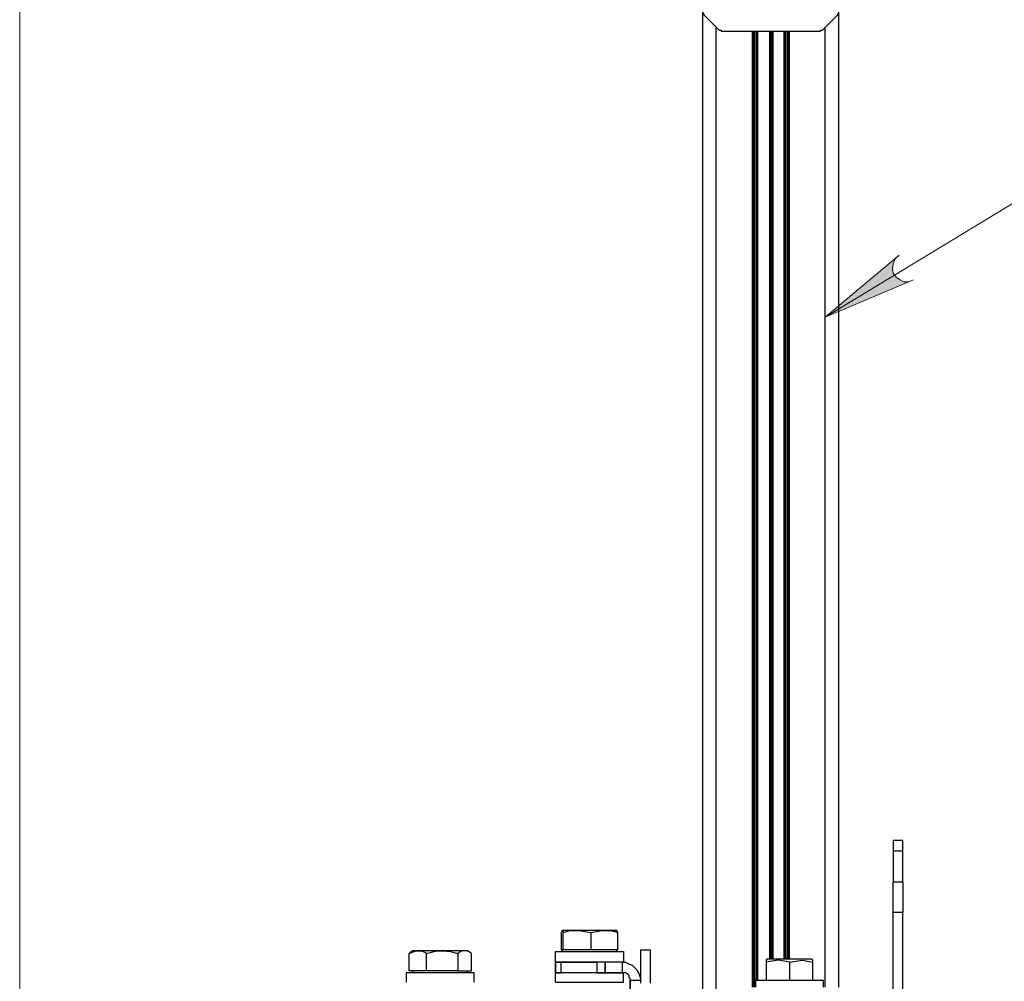
# Model space of a CAD drawing. Units: millimetres. Extents: x 610.7 to 627.2, y 506.8 to 518.5.
# Drawn here: x 612.8 to 614.2, y 514.5 to 515.9 of the extents above; entities that cross this region are included whole.
import ezdxf

# ---------------------------------------------------------------- set-up
doc = ezdxf.new("R2010")
doc.units = ezdxf.units.MM
doc.layers.add('PDF _Геометрия', color=7, linetype='Continuous')
doc.layers.add('PDF _Сплошная заливка', color=7, linetype='Continuous')

msp = doc.modelspace()

# ---------------------------------------------------------------- hatches: boundary and pattern name
at = {"layer": 'PDF _Сплошная заливка', "transparency": 33554559}
h = msp.add_hatch(color=256, dxfattribs=at)
h.paths.add_polyline_path([(614.0946, 515.5886), (614.089, 515.5831), (614.0863, 515.5761), (614.0849, 515.5692), (614.0863, 515.5622), (614.0904, 515.5567), (614.096, 515.5525), (614.1015, 515.5497), (614.1085, 515.5497), (614.1154, 515.5525), (613.9876, 515.4983)], flags=0)
h.paths.add_polyline_path([(614.0863, 508.365), (614.0876, 508.3719), (614.089, 508.3789), (614.0863, 508.3858), (614.0821, 508.3914), (614.0765, 508.3956), (614.0696, 508.3969), (614.0626, 508.3969), (614.0571, 508.3928), (614.0515, 508.3886), (614.1432, 508.4928)], flags=0)
h.paths.add_polyline_path([(624.4238, 515.6969), (624.4279, 515.6956), (624.4307, 515.6969), (624.4349, 515.6983), (624.4376, 515.6997), (624.439, 515.7025), (624.4404, 515.7053), (624.4418, 515.7094), (624.4418, 515.7122), (624.4404, 515.715), (624.439, 515.7178), (624.4363, 515.7206), (624.4335, 515.7233), (624.4307, 515.7233), (624.4265, 515.7247), (624.4238, 515.7233), (624.421, 515.7219), (624.4182, 515.7206), (624.4154, 515.7178), (624.414, 515.715), (624.4126, 515.7108), (624.414, 515.7081), (624.414, 515.7053), (624.4154, 515.7025), (624.4182, 515.6997), (624.421, 515.6969), (624.4238, 515.6969), (624.4279, 515.7094)], flags=0)
h.paths.add_polyline_path([(623.9529, 516.9289), (623.9571, 516.9275), (623.9599, 516.9275), (623.9626, 516.9275), (623.9668, 516.9289), (623.9696, 516.9303), (623.9724, 516.9331), (623.9738, 516.9358), (623.9751, 516.9386), (623.9751, 516.9428), (623.9738, 516.9456), (623.9724, 516.9497), (623.971, 516.9511), (623.9682, 516.9539), (623.964, 516.9553), (623.9613, 516.9553), (623.9585, 516.9553), (623.9543, 516.9539), (623.9515, 516.9525), (623.9488, 516.9497), (623.9474, 516.9469), (623.946, 516.9442), (623.946, 516.94), (623.9474, 516.9372), (623.9488, 516.9344), (623.9501, 516.9317), (623.9529, 516.9289), (623.9613, 516.9414)], flags=0)
h.paths.add_polyline_path([(624.214, 514.8678), (624.2085, 514.8622), (624.2057, 514.8567), (624.2029, 514.8497), (624.2043, 514.8428), (624.2071, 514.8358), (624.2126, 514.8317), (624.2196, 514.8289), (624.2265, 514.8289), (624.2335, 514.8289), (624.1001, 514.7858)], flags=0)
h.paths.add_polyline_path([(623.8099, 517.1094), (623.8154, 517.1053), (623.821, 517.1011), (623.8279, 517.0997), (623.8349, 517.1011), (623.8404, 517.1039), (623.846, 517.1094), (623.8488, 517.1164), (623.8488, 517.1233), (623.8474, 517.1303), (623.8932, 516.9983)], flags=0)
h.paths.add_polyline_path([(624.0529, 516.3192), (624.0557, 516.3178), (624.0585, 516.3178), (624.0626, 516.3192), (624.0654, 516.3206), (624.0682, 516.3233), (624.0696, 516.3261), (624.071, 516.3289), (624.071, 516.3317), (624.071, 516.3358), (624.0696, 516.3386), (624.0682, 516.3414), (624.0654, 516.3442), (624.0626, 516.3456), (624.0585, 516.3456), (624.0557, 516.3456), (624.0515, 516.3456), (624.0488, 516.3442), (624.0474, 516.3414), (624.0446, 516.3386), (624.0432, 516.3358), (624.0432, 516.3317), (624.0432, 516.3289), (624.0446, 516.3247), (624.0474, 516.3219), (624.0488, 516.3206), (624.0529, 516.3192), (624.0571, 516.3317)], flags=0)
h.paths.add_polyline_path([(625.3988, 513.7692), (625.4015, 513.7664), (625.4043, 513.765), (625.4071, 513.765), (625.4113, 513.7664), (625.414, 513.7678), (625.4168, 513.7692), (625.4196, 513.7719), (625.421, 513.7747), (625.421, 513.7789), (625.421, 513.7817), (625.4196, 513.7858), (625.4182, 513.7886), (625.4154, 513.79), (625.4126, 513.7928), (625.4099, 513.7928), (625.4057, 513.7942), (625.4029, 513.7928), (625.4001, 513.7914), (625.3974, 513.79), (625.3946, 513.7872), (625.3932, 513.7844), (625.3932, 513.7803), (625.3932, 513.7775), (625.3946, 513.7733), (625.396, 513.7706), (625.3988, 513.7692), (625.4071, 513.7789)], flags=0)

# ---------------------------------------------------------------- linework, layer by layer
at = {"layer": 'PDF _Геометрия', "lineweight": 18}
for points in [[(612.8182, 516.8622), (612.8182, 513.1719)], [(614.9863, 516.0025), (614.8182, 516.0025), (613.9876, 515.4983)]]:
    msp.add_lwpolyline(points, dxfattribs=at)
at = {"layer": 'PDF _Геометрия', "lineweight": 25}
for points in [[(614.0071, 514.5261), (614.0071, 515.9414), (614.0071, 516.0247), (614.0071, 516.0275), (614.0071, 516.0303), (614.0071, 516.0317), (614.0071, 516.0344), (614.0071, 516.0358), (614.0071, 516.0372)], [(613.8099, 514.5122), (613.8099, 515.9414), (613.8099, 515.94), (613.8099, 515.9386), (613.8113, 515.9386), (613.8113, 515.9372), (613.8335, 515.915), (613.8349, 515.915), (613.8363, 515.915), (613.8363, 515.9136), (613.9807, 515.9136), (613.9807, 515.915), (613.9821, 515.915), (613.9835, 515.915), (614.0057, 515.9372), (614.0057, 515.9386), (614.0071, 515.9386), (614.0071, 515.94), (614.0071, 515.9414)], [(613.8293, 514.5122), (613.8293, 515.9192)], [(613.8821, 514.5261), (613.8821, 515.9136)], [(613.8835, 515.9136), (613.8835, 514.5261)], [(613.8849, 515.9136), (613.8849, 514.5261)], [(613.8876, 514.5358), (613.8876, 515.9136)], [(613.9085, 514.5664), (613.9085, 515.9136)], [(613.9113, 515.9136), (613.9113, 514.5664)], [(613.9279, 514.5664), (613.9279, 515.9136)], [(613.9321, 514.5664), (613.9321, 515.9136)], [(613.9335, 514.5664), (613.9335, 515.9136)], [(613.9349, 515.9136), (613.9349, 514.5664)], [(613.9876, 514.5261), (613.9876, 515.9192)], [(614.1001, 514.7233), (614.1001, 514.7261), (614.1001, 514.7289), (614.1001, 514.7317), (614.1001, 514.7331), (614.1001, 514.7358), (614.1001, 514.7372), (614.1001, 514.7386), (614.0863, 514.7386), (614.0863, 514.7372), (614.0863, 514.7358), (614.0863, 514.7331), (614.0863, 514.7317), (614.0863, 514.7289), (614.0863, 514.7261), (614.0863, 514.7233)], [(614.1001, 514.6789), (614.1001, 514.6733), (614.1001, 514.6664), (614.1001, 514.6608), (614.1001, 514.6553), (614.1001, 514.6497), (614.1001, 514.6442), (614.1001, 514.6386), (614.1001, 514.6344), (614.0863, 514.6344), (614.0863, 514.6386), (614.0863, 514.6442), (614.0863, 514.6497), (614.0863, 514.6553), (614.0863, 514.6608), (614.0863, 514.6664), (614.0863, 514.6733), (614.0863, 514.6789)], [(614.0863, 514.2219), (614.0863, 514.2386), (614.0863, 514.2567), (614.0863, 514.2761), (614.0863, 514.2956), (614.0863, 514.3164), (614.0863, 514.3386), (614.0863, 514.3608), (614.0863, 514.3831), (614.0863, 514.4067), (614.0863, 514.4289), (614.0863, 514.4525), (614.0863, 514.4747), (614.0863, 514.4969), (614.0863, 514.5192), (614.0863, 514.5414), (614.0863, 514.5622), (614.0863, 514.5817), (614.0863, 514.5997), (614.0863, 514.6178), (614.0863, 514.6344)], [(614.1001, 514.2219), (614.1001, 514.2386), (614.1001, 514.2567), (614.1001, 514.2761), (614.1001, 514.2956), (614.1001, 514.3164), (614.1001, 514.3386), (614.1001, 514.3608), (614.1001, 514.3831), (614.1001, 514.4067), (614.1001, 514.4289), (614.1001, 514.4525), (614.1001, 514.4747), (614.1001, 514.4969), (614.1001, 514.5192), (614.1001, 514.5414), (614.1001, 514.5622), (614.1001, 514.5817), (614.1001, 514.5997), (614.1001, 514.6178), (614.1001, 514.6344)], [(613.6057, 514.6081), (613.6043, 514.6053), (613.6043, 514.5803), (613.6057, 514.5803), (613.6057, 514.5775)], [(613.6474, 514.6053), (613.6557, 514.6067), (613.6626, 514.6081), (613.6668, 514.6081), (613.6626, 514.6081), (613.6571, 514.6081), (613.6529, 514.6081), (613.6474, 514.6081), (613.6418, 514.6081), (613.6376, 514.6081), (613.6321, 514.6081), (613.6279, 514.6081), (613.6224, 514.6081), (613.6196, 514.6081), (613.6154, 514.6081), (613.6126, 514.6081), (613.6099, 514.6081), (613.6085, 514.6081), (613.6071, 514.6081), (613.6057, 514.6081), (613.6071, 514.6067), (613.6071, 514.6053)], [(613.6863, 514.5803), (613.6863, 514.6053)], [(613.4543, 514.5497), (613.464, 514.5497), (613.4738, 514.5497), (613.4738, 514.5747), (613.4696, 514.5775), (613.4654, 514.5789), (613.464, 514.5789), (613.4613, 514.5789), (613.4585, 514.5789), (613.4543, 514.5789), (613.4501, 514.5789), (613.446, 514.5789), (613.4418, 514.5789), (613.4363, 514.5789), (613.4321, 514.5789), (613.4265, 514.5789), (613.421, 514.5789), (613.4168, 514.5789), (613.4113, 514.5789), (613.4071, 514.5789), (613.4029, 514.5789), (613.3988, 514.5789), (613.396, 514.5789), (613.4015, 514.5789), (613.4071, 514.5761), (613.4085, 514.5747)], [(613.4724, 514.5761), (613.4682, 514.5789), (613.4668, 514.5789), (613.4654, 514.5789), (613.464, 514.5789), (613.4613, 514.5789), (613.4585, 514.5775), (613.4543, 514.5747)], [(613.6071, 514.5803), (613.6057, 514.5803)], [(613.6668, 514.5803), (613.6474, 514.5803)], [(613.6863, 514.5803), (613.6668, 514.5803)], [(613.6849, 514.5775), (613.6849, 514.5803)], [(613.7196, 514.5317), (613.7196, 514.5414), (613.7196, 514.5497), (613.7196, 514.5581), (613.7196, 514.5664), (613.7196, 514.5719), (613.7196, 514.5775), (613.7196, 514.5803), (613.7335, 514.5803), (613.7335, 514.5775), (613.7335, 514.5719), (613.7335, 514.5664), (613.7335, 514.5581), (613.7335, 514.5497), (613.7335, 514.5414), (613.7335, 514.5317)], [(613.4085, 514.5497), (613.396, 514.5497), (613.3835, 514.5497), (613.3835, 514.5747)], [(613.596, 514.5331), (613.596, 514.5469), (613.596, 514.5622), (613.596, 514.5469), (613.5988, 514.5469), (613.6015, 514.5469), (613.6043, 514.5469), (613.6043, 514.5622), (613.6557, 514.5622), (613.6557, 514.5469), (613.6571, 514.5469), (613.6585, 514.5469), (613.6599, 514.5469), (613.6613, 514.5469), (613.6626, 514.5469), (613.664, 514.5469), (613.6654, 514.5469), (613.6682, 514.5469), (613.6932, 514.5469), (613.6682, 514.5469), (613.6682, 514.5622), (613.6654, 514.5622), (613.664, 514.5622), (613.6626, 514.5622), (613.6613, 514.5622), (613.6599, 514.5622), (613.6585, 514.5622), (613.6571, 514.5622), (613.6557, 514.5622), (613.6557, 514.5469), (613.6043, 514.5469), (613.6043, 514.5622), (613.6015, 514.5622), (613.5988, 514.5622), (613.596, 514.5622), (613.596, 514.5775), (613.5988, 514.5775), (613.6029, 514.5775), (613.6085, 514.5775), (613.6154, 514.5775), (613.6224, 514.5775), (613.6321, 514.5775), (613.6404, 514.5775), (613.6501, 514.5775), (613.6599, 514.5775), (613.6682, 514.5775), (613.6765, 514.5775), (613.6821, 514.5775), (613.6876, 514.5775), (613.6918, 514.5775), (613.6946, 514.5775), (613.6946, 514.5622), (613.6932, 514.5622), (613.6974, 514.5622), (613.7029, 514.5594), (613.7071, 514.5581), (613.7113, 514.5539), (613.714, 514.5511), (613.7168, 514.5456), (613.7182, 514.5414), (613.7196, 514.5358), (613.7043, 514.5358), (613.7043, 514.5386), (613.7029, 514.54), (613.7029, 514.5428), (613.7015, 514.5442), (613.6988, 514.5456), (613.6974, 514.5469), (613.6946, 514.5469), (613.6932, 514.5469), (613.6932, 514.5622), (613.6974, 514.5622), (613.7029, 514.5594), (613.7071, 514.5581), (613.7113, 514.5539), (613.714, 514.5511), (613.7168, 514.5456), (613.7182, 514.5414), (613.7196, 514.5358), (613.7043, 514.5358), (613.7043, 514.3303)], [(613.9363, 514.5622), (613.9446, 514.5636), (613.9543, 514.565), (613.9696, 514.5622), (613.9696, 514.565), (613.9682, 514.5664), (613.9654, 514.5664), (613.9613, 514.5664), (613.9571, 514.5664), (613.9501, 514.5664), (613.9432, 514.5664), (613.9363, 514.5664), (613.9279, 514.5664), (613.921, 514.5664), (613.914, 514.5664), (613.9099, 514.5664), (613.9057, 514.5664), (613.9029, 514.5664), (613.9015, 514.565), (613.9015, 514.5622), (613.9015, 514.5358)], [(613.9363, 514.5358), (613.9363, 514.5622), (613.9196, 514.565), (613.9099, 514.5636), (613.9015, 514.5622)], [(613.389, 514.5497), (613.389, 514.5469)], [(613.4682, 514.5469), (613.4682, 514.5497)], [(613.7043, 514.3303), (613.7043, 514.5358), (613.7043, 514.5386), (613.7029, 514.54), (613.7029, 514.5428), (613.7015, 514.5442), (613.6988, 514.5456), (613.6974, 514.5469), (613.6946, 514.5469), (613.6932, 514.5469), (613.6932, 514.5622), (613.6682, 514.5622), (613.6654, 514.5622), (613.664, 514.5622), (613.6626, 514.5622), (613.6613, 514.5622), (613.6599, 514.5622), (613.6585, 514.5622), (613.6571, 514.5622), (613.6557, 514.5622), (613.6043, 514.5622), (613.6015, 514.5622), (613.5988, 514.5622), (613.596, 514.5622), (613.5988, 514.5622), (613.6029, 514.5622), (613.6043, 514.5622)], [(613.6932, 514.5622), (613.6682, 514.5622), (613.6682, 514.5469), (613.6654, 514.5469), (613.664, 514.5469), (613.6626, 514.5469), (613.6613, 514.5469), (613.6599, 514.5469), (613.6585, 514.5469), (613.6571, 514.5469), (613.6557, 514.5469), (613.6043, 514.5469), (613.6015, 514.5469), (613.5988, 514.5469), (613.596, 514.5469), (613.5988, 514.5469), (613.6015, 514.5469), (613.6043, 514.5469)], [(613.9696, 514.5358), (613.9696, 514.5622)], [(613.4779, 514.5331), (613.4779, 514.5469), (613.4765, 514.5469), (613.4738, 514.5469), (613.4682, 514.5469), (613.4626, 514.5469), (613.4557, 514.5469), (613.4474, 514.5469), (613.4376, 514.5469), (613.4293, 514.5469), (613.4196, 514.5469), (613.4099, 514.5469), (613.4015, 514.5469), (613.3946, 514.5469), (613.389, 514.5469), (613.3835, 514.5469), (613.3807, 514.5469), (613.3793, 514.5469), (613.3793, 514.5331)], [(613.596, 514.5331), (613.5988, 514.5331), (613.6015, 514.5331), (613.6071, 514.5331), (613.614, 514.5331), (613.621, 514.5331), (613.6293, 514.5331), (613.639, 514.5331), (613.6488, 514.5331), (613.6571, 514.5331), (613.6668, 514.5331), (613.6751, 514.5331), (613.6821, 514.5331), (613.6876, 514.5331), (613.6918, 514.5331), (613.6932, 514.5331), (613.6946, 514.5331), (613.6946, 514.5469)], [(613.9849, 514.5261), (613.9849, 514.5358), (613.9821, 514.5358), (613.9779, 514.5358), (613.9724, 514.5358), (613.9654, 514.5358), (613.9585, 514.5358), (613.9501, 514.5358), (613.9404, 514.5358), (613.9307, 514.5358), (613.9224, 514.5358), (613.9126, 514.5358), (613.9057, 514.5358), (613.8988, 514.5358), (613.8932, 514.5358), (613.889, 514.5358), (613.8863, 514.5358), (613.8863, 514.5261)]]:
    msp.add_lwpolyline(points, dxfattribs=at)
for points in [[(613.889, 515.9136), (613.889, 514.5358)], [(613.9071, 514.5664), (613.9071, 515.9136)], [(613.9099, 514.5664), (613.9099, 515.9136)], [(613.9293, 514.5664), (613.9293, 515.9136)], [(614.0863, 514.6789), (614.1001, 514.6789), (614.1001, 514.7233), (614.0863, 514.7233)], [(613.6279, 514.5803), (613.6071, 514.5803), (613.6071, 514.6053), (613.6168, 514.6081), (613.6279, 514.6081), (613.6293, 514.6081), (613.639, 514.6067), (613.6474, 514.6053), (613.6474, 514.5803)], [(613.6863, 514.6053), (613.6849, 514.6081), (613.6835, 514.6081), (613.6821, 514.6081), (613.6807, 514.6081), (613.6779, 514.6081), (613.6751, 514.6081), (613.671, 514.6081), (613.6668, 514.6081), (613.6751, 514.6081), (613.6821, 514.6067)], [(613.389, 514.5789), (613.3849, 514.5761), (613.3835, 514.5747), (613.3932, 514.5789), (613.396, 514.5789), (613.3932, 514.5789), (613.3918, 514.5789), (613.3904, 514.5789)], [(613.4321, 514.5497), (613.4085, 514.5497), (613.4085, 514.5747), (613.4196, 514.5775), (613.4251, 514.5789), (613.4321, 514.5789), (613.4335, 514.5789), (613.4432, 514.5775), (613.4543, 514.5747), (613.4543, 514.5497)]]:
    msp.add_lwpolyline(points, close=True, dxfattribs=at)
at = {"layer": 'PDF _Геометрия', "lineweight": 18}
msp.add_lwpolyline([(614.0946, 515.5886), (614.089, 515.5831), (614.0863, 515.5761), (614.0849, 515.5692), (614.0863, 515.5622), (614.0904, 515.5567), (614.096, 515.5525), (614.1015, 515.5497), (614.1085, 515.5497), (614.1154, 515.5525), (613.9876, 515.4983)], close=True, dxfattribs=at)

doc.saveas('drawing.dxf')
